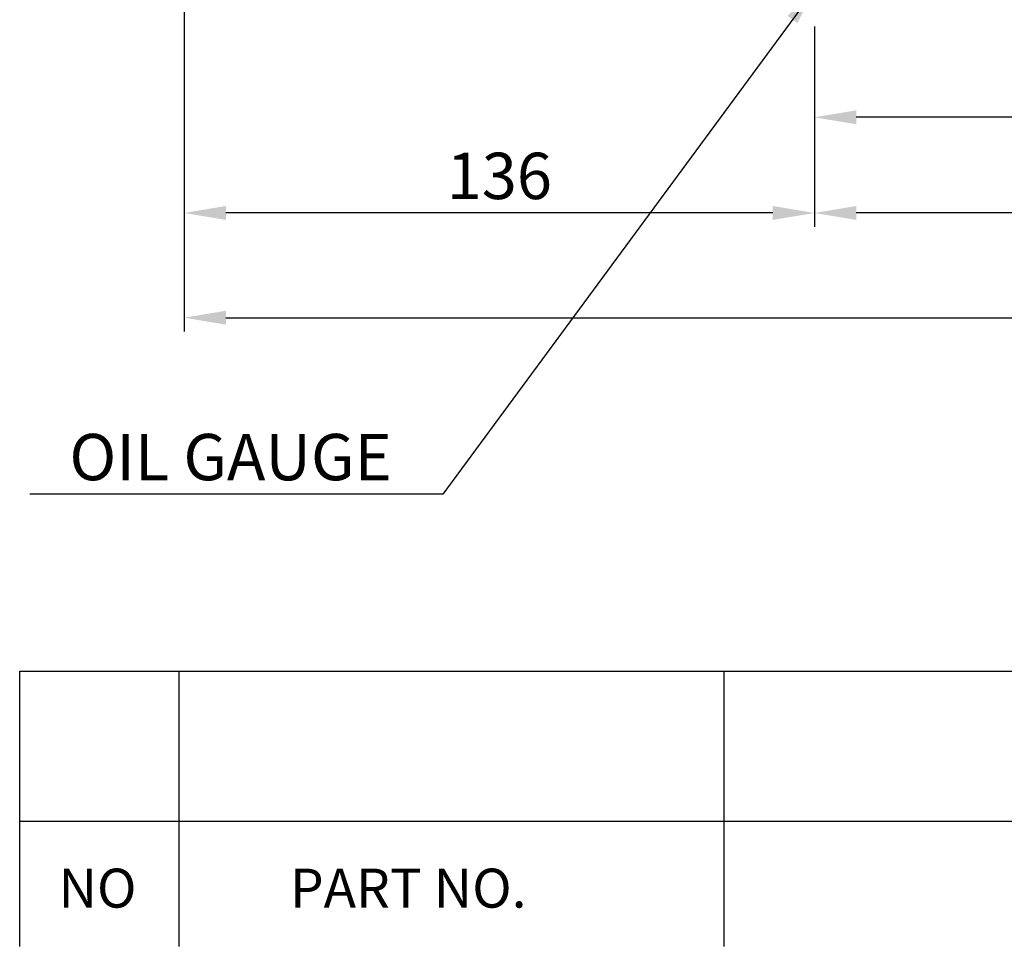
# Model space of a CAD drawing. Extents: x 0 to 1580, y 0 to 1089.
# Drawn here: x 981 to 1194, y 174 to 374 of the extents above; entities that cross this region are included whole.
import ezdxf

# ---------------------------------------------------------------- set-up
doc = ezdxf.new("R2010")
doc.units = 0
doc.header["$LTSCALE"] = 20
doc.header["$MEASUREMENT"] = 0
doc.layers.get('0').update_dxf_attribs({"color": 1, "linetype": 'CONTINUOUS'})
doc.styles.add('ROMANS', font='romans.shx')
doc.styles.add('SIMPLEX', font='simplex.shx')
doc.dimstyles.get("Standard").update_dxf_attribs({"dimtxt": 0.18, "dimasz": 0.18, "dimexe": 0.18, "dimexo": 0.0625, "dimgap": 0.09, "dimtad": 0, "dimtih": 1, "dimtoh": 1, "dimdec": 4, "dimzin": 0, "dimtxsty": 'SIMPLEX', "dimcen": 0.09, "dimazin": 3, "dimtfac": 1, "dimtdec": 4, "dimtofl": 0, "dimtmove": 0, "dimatfit": 3, "dimtolj": 1})

msp = doc.modelspace()

# ---------------------------------------------------------------- linework, layer by layer
for p, q in [((1016.59, 530.27), (1016.59, 329.57)), ((1152.59, 372.79), (1152.59, 350.22)), ((1285.59, 353.22), (1161.59, 353.22)), ((1152.59, 350.22), (1152.59, 329.57)), ((1143.59, 332.57), (1025.59, 332.57)), ((1395.59, 332.57), (1161.59, 332.57)), ((1016.59, 329.57), (1016.59, 306.96)), ((1025.59, 309.96), (1395.59, 309.96))]:
    msp.add_line(p, q)
at = {"color": 1}
for p, q in [((981.1, 233.66), (1549.9, 233.66)), ((981.1, 174.26), (981.1, 233.66)), ((1015.52, 174.26), (1015.52, 233.66)), ((1133.08, 174.26), (1133.08, 233.66)), ((981.1, 201.26), (1549.9, 201.26))]:
    msp.add_line(p, q, dxfattribs=at)
for points in [[(1161.59, 354.72), (1161.59, 351.72), (1152.59, 353.22)], [(1025.59, 334.07), (1025.59, 331.07), (1016.59, 332.57)], [(1143.59, 334.07), (1143.59, 331.07), (1152.59, 332.57)], [(1161.59, 334.07), (1161.59, 331.07), (1152.59, 332.57)], [(1025.59, 311.46), (1025.59, 308.46), (1016.59, 309.96)]]:
    msp.add_solid(points)

# ---------------------------------------------------------------- texts
at = {"color": 2, "style": 'ROMANS'}
for s, p in [('NO', (989.47, 182.61)), ('PART NO.', (1039.41, 182.61))]:
    msp.add_text(s, height=8.424, dxfattribs=at).set_placement(p)
at = {"char_height": 10, "style": 'ROMANS'}
for s, insert, attachment_point in [('\\A1;136', (1084.59, 340.57), 5), ('\\A1;OIL GAUGE', (1061.38, 279.87), 6)]:
    msp.add_mtext(s, dxfattribs=dict(at, insert=insert, attachment_point=attachment_point))

# ---------------------------------------------------------------- leaders
at = {"annotation_type": 0, "has_hookline": 1, "hookline_direction": 1, "text_width": 78.1}
msp.add_leader([(1152.59, 380.79), (1072.38, 271.87), (1064.38, 271.87)], dimstyle='STANDARD', override={"dimtxt": 9, "dimasz": 8, "dimexe": 3, "dimexo": 3, "dimgap": 3, "dimtad": 1, "dimtih": 0, "dimtoh": 0, "dimzin": 8, "dimtxsty": 'ROMANS', "dimcen": 0, "dimclrd": 256, "dimclre": 256, "dimclrt": 256, "dimtix": 1, "dimtofl": 1}, dxfattribs=at)

doc.saveas('drawing.dxf')
